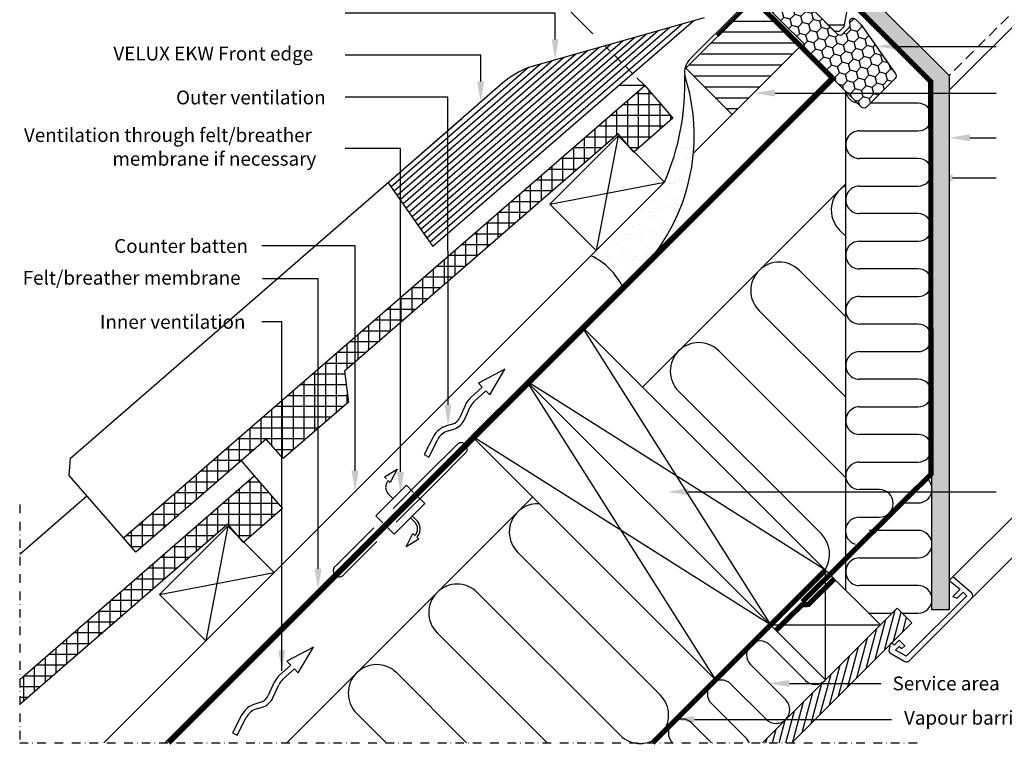
# Model space of a CAD drawing. Units: millimetres. Extents: x 2372 to 4274, y 10204 to 11435.
# Drawn here: x 2372 to 2943, y 10204 to 10624 of the extents above; entities that cross this region are included whole.
import ezdxf

# ---------------------------------------------------------------- set-up
doc = ezdxf.new("R2010")
doc.units = ezdxf.units.MM
for name, pattern in [('DASHDOT', [1, 0.5, -0.25, 0, -0.25]), ('DASHED', [0.75, 0.5, -0.25]), ('HIDDEN', [9.525, 6.35, -3.175])]:
    doc.linetypes.add(name, pattern=pattern)
doc.layers.get('0').update_dxf_attribs({"lineweight": 25})
for name, color, linetype in [('VELUX_BFX', 9, 'Continuous'), ('VELUX_FLASHING', 4, 'Continuous'), ('VELUX_HATCH', 1, 'Continuous'), ('VELUX_INFO', 7, 'Continuous'), ('VELUX_INSIDE-COVERING', 7, 'Continuous'), ('VELUX_INSULATION', 1, 'Continuous'), ('VELUX_INSULATIONFRAME_BDX', 5, 'Continuous'), ('VELUX_LINNING', 2, 'Continuous'), ('VELUX_ROOFCONSTRUCTION', 7, 'Continuous'), ('VELUX_ROOFINGMATERIAL', 3, 'Continuous'), ('VELUX_ROOFWINDOW', 2, 'Continuous'), ('VELUX_TEXT_ENGLISH', 7, 'Continuous'), ('VELUX_UNDERROOF', 3, 'DASHED'), ('VELUX_VAPOUR-BARRIER', 1, 'HIDDEN')]:
    doc.layers.add(name, color=color, linetype=linetype)
doc.styles.add('Verdana', font='verdana.ttf')

# ---------------------------------------------------------------- blocks, each defined once
blk = doc.blocks.new('A$C49D7191F')
at = {"color": 7, "linetype": 'Continuous', "lineweight": 30}
blk.add_line((115.89, 2.73), (113.14, 0), dxfattribs=at)
at = {"layer": 'VELUX_HATCH'}
blk.add_line((106.58, 3.77), (116.07, 3.74), dxfattribs=at)
at = {"layer": 'VELUX_ROOFWINDOW'}
blk.add_lwpolyline([(118.15, 15.26), (115.89, 2.73), (113.14, 0), (110.32, 0.01), (98.76, 11.65)], dxfattribs=at)

msp = doc.modelspace()

# ---------------------------------------------------------------- hatches: boundary and pattern name
at = {"layer": 'VELUX_HATCH'}
h = msp.add_hatch(dxfattribs=at)
h.set_pattern_fill('DOTS', color=256, scale=2, style=0)
h.paths.add_polyline_path([(2861.44, 10641.38), (2857.36, 10643.74), (2851.69, 10638.07), (2851.29, 10637.39), (2900.9, 10587.79), (2900.9, 10581.8), (2910.9, 10581.8), (2910.9, 10591.93)])
h.paths.add_polyline_path([(2910.9, 10581.8), (2900.9, 10581.8), (2900.9, 10282.22), (2910.9, 10282.22)])
h = msp.add_hatch(dxfattribs=at)
h.set_pattern_fill('ANSI31', color=256, scale=2, angle=135, style=0)
h.paths.add_polyline_path([(2824.74, 10609.01), (2797.82, 10635.83), (2758.3, 10596.31), (2785.17, 10569.44)])
h = msp.add_hatch(dxfattribs=at)
h.set_pattern_fill('AR-SAND', color=256, scale=0.2, style=0)
h.paths.add_polyline_path([(2757.63, 10592.06, -0.11209), (2745.89, 10530.15), (2703.26, 10487.51, -0.161276), (2721.28, 10470.19), (2741.44, 10490.36, 0.239248)])
h = msp.add_hatch(dxfattribs=at)
h.set_pattern_fill('DOTS', color=256, scale=2, style=0)
h.paths.add_polyline_path([(2923.98, 10288.97, 0.414214), (2923.98, 10291.79), (2913.02, 10301.33), (2910.9, 10299.21), (2917.27, 10294.27), (2913.02, 10290.02), (2915.5, 10288.97), (2919.03, 10292.5), (2921.16, 10290.38), (2886.04, 10255.26), (2879.76, 10258.89), (2881.91, 10261.03), (2883.44, 10259.74), (2885.09, 10261.38), (2881.91, 10264.56), (2879.08, 10261.74), (2877.68, 10263.14), (2876.74, 10262.2), (2875.97, 10258.4, 0.321701), (2876.46, 10257.33), (2885.2, 10252.28, 0.339454), (2887.62, 10252.6)])
at = {"layer": 'VELUX_INSULATIONFRAME_BDX'}
h = msp.add_hatch(dxfattribs=at)
h.set_pattern_fill('HONEY', color=5, scale=30, angle=45, style=0)
h.set_pattern_definition([(45, (3276.418, 8138.3524), (1.681079, 6.2738723), [3.75, -7.5]), (165, (3276.418, 8138.3524), (-6.2738723, -1.681079), [3.75, -7.5]), (105, (3276.418, 8138.3524), (-4.5927933, 4.5927933), [-7.5, 3.75])])
h.paths.add_polyline_path([(2860.05, 10621.09, 0.043661), (2859.83, 10621.36), (2856.59, 10624.59, 0.719897), (2853.2, 10622.9), (2853.41, 10621.41, -0.235469), (2852.84, 10619.72), (2849.02, 10615.9, -0.414214), (2846.2, 10615.9), (2813.46, 10648.64, 0.414214), (2810.63, 10648.64), (2800.94, 10638.95, 0.414214), (2800.94, 10636.12), (2826.4, 10610.67, -0.244698), (2826.95, 10608.9), (2826.83, 10608.19, 0.244557), (2827.38, 10606.43), (2860.13, 10573.68, 0.414214), (2862.95, 10573.68), (2879.58, 10590.31, 0.36397), (2879.81, 10592.88)])

# ---------------------------------------------------------------- linework, layer by layer
at = {"layer": 'VELUX_BFX'}
for p, q in [((2788.89, 10629.72), (2760.52, 10601.36)), ((2703.26, 10487.51), (2745.89, 10530.15)), ((2736.48, 10484), (2721.75, 10469.25))]:
    msp.add_line(p, q, dxfattribs=at)
for centre, radius, start, end in [((2768.4, 10593.81), 10.91, 136.2033, 189.2166), ((2649.34, 10557.16), 113.78, 319.9857, 17.8665), ((2615.41, 10586.98), 142.31, 336.4672, 2.0496), ((2686.12, 10451.65), 39.74, 26.2888, 64.4505)]:
    msp.add_arc(centre, radius, start, end, dxfattribs=at)
at = {"layer": 'VELUX_FLASHING', "linetype": 'Continuous'}
for p, q in [((2756.05, 10621.81), (2609.91, 10495.22)), ((2762.86, 10623.73), (2611.64, 10492.75)), ((2768.88, 10625.42), (2667.14, 10596.59)), ((2735.28, 10615.78), (2604.74, 10502.64)), ((2742.09, 10617.69), (2606.46, 10500.17)), ((2749.24, 10619.9), (2608.19, 10497.69)), ((2714.85, 10610.03), (2599.56, 10510.06)), ((2721.66, 10611.94), (2601.28, 10507.59)), ((2728.47, 10613.86), (2603.01, 10505.11)), ((2694.41, 10604.28), (2594.38, 10517.48)), ((2701.23, 10606.19), (2596.11, 10515.01)), ((2708.04, 10608.11), (2597.83, 10512.53)), ((2673.98, 10598.53), (2589.2, 10524.9)), ((2680.79, 10600.44), (2590.93, 10522.43)), ((2687.6, 10602.36), (2592.66, 10519.95)), ((2667.14, 10596.59), (2587.48, 10527.38)), ((2652.27, 10587.71), (2585.79, 10529.79))]:
    msp.add_line(p, q, dxfattribs=at)
at = {"layer": 'VELUX_FLASHING'}
msp.add_line((2585.79, 10529.79), (2611.64, 10492.75), dxfattribs=at)
at = {"layer": 'VELUX_FLASHING', "linetype": 'Continuous'}
msp.add_arc((2684.94, 10549.86), 50, 110.8513, 130.7997, dxfattribs=at)
at = {"layer": 'VELUX_HATCH'}
for p, q in [((2738.58, 10581.3), (2728.88, 10581.3)), ((2730.79, 10549.86), (2730.79, 10582.96)), ((2737.04, 10555.28), (2737.04, 10583.08)), ((2744.01, 10575.05), (2721.68, 10575.05)), ((2724.54, 10551.71), (2724.54, 10577.54)), ((2743.29, 10560.71), (2743.29, 10575.88)), ((2718.29, 10557.55), (2718.29, 10572.11)), ((2712.04, 10552.12), (2712.04, 10566.69)), ((2749.43, 10568.8), (2714.48, 10568.8)), ((2749.54, 10566.13), (2749.54, 10568.67)), ((2705.79, 10546.7), (2705.79, 10561.27)), ((2745.42, 10562.55), (2707.28, 10562.55)), ((2699.54, 10541.28), (2699.54, 10555.84)), ((2716.86, 10556.3), (2700.07, 10556.3)), ((2738.22, 10556.3), (2720.56, 10556.3)), ((2709.65, 10550.05), (2692.87, 10550.05)), ((2693.29, 10535.85), (2693.29, 10550.42)), ((2731.01, 10550.05), (2725.98, 10550.05)), ((2702.45, 10543.8), (2685.67, 10543.8)), ((2687.04, 10530.43), (2687.04, 10544.99)), ((2695.25, 10537.55), (2678.47, 10537.55)), ((2680.79, 10525.01), (2680.79, 10539.57)), ((2688.05, 10531.3), (2671.26, 10531.3)), ((2674.54, 10519.58), (2674.54, 10534.15)), ((2680.85, 10525.05), (2664.06, 10525.05)), ((2668.29, 10514.16), (2668.29, 10528.72)), ((2655.79, 10503.31), (2655.79, 10517.88)), ((2673.64, 10518.8), (2656.86, 10518.8)), ((2662.04, 10508.73), (2662.04, 10523.3)), ((2649.54, 10497.89), (2649.54, 10512.45)), ((2666.44, 10512.55), (2649.66, 10512.55)), ((2643.29, 10492.46), (2643.29, 10507.03)), ((2637.04, 10487.04), (2637.04, 10501.6)), ((2659.24, 10506.3), (2642.46, 10506.3)), ((2630.79, 10481.62), (2630.79, 10496.18)), ((2652.04, 10500.05), (2635.25, 10500.05)), ((2624.54, 10476.19), (2624.54, 10490.76)), ((2644.84, 10493.8), (2628.05, 10493.8)), ((2618.29, 10470.77), (2618.29, 10485.33)), ((2637.63, 10487.55), (2620.85, 10487.55)), ((2612.04, 10465.34), (2612.04, 10479.91)), ((2630.43, 10481.3), (2613.65, 10481.3)), ((2605.79, 10459.92), (2605.79, 10474.49)), ((2623.23, 10475.05), (2606.45, 10475.05)), ((2616.03, 10468.8), (2599.24, 10468.8)), ((2599.54, 10454.5), (2599.54, 10469.06)), ((2608.82, 10462.55), (2592.04, 10462.55)), ((2593.29, 10449.07), (2593.29, 10463.64)), ((2601.62, 10456.3), (2584.84, 10456.3)), ((2587.04, 10443.65), (2587.04, 10458.21)), ((2594.42, 10450.05), (2577.64, 10450.05)), ((2580.79, 10438.23), (2580.79, 10452.79)), ((2587.22, 10443.8), (2570.44, 10443.8)), ((2574.54, 10432.8), (2574.54, 10447.37)), ((2568.29, 10427.38), (2568.29, 10441.94)), ((2562.04, 10421.95), (2562.04, 10436.52)), ((2580.02, 10437.55), (2563.23, 10437.55)), ((2555.79, 10396.67), (2555.79, 10431.1)), ((2572.81, 10431.3), (2556.03, 10431.3)), ((2565.61, 10425.05), (2548.83, 10425.05)), ((2549.54, 10391.25), (2549.54, 10425.67)), ((2560.58, 10418.8), (2541.63, 10418.8)), ((2543.29, 10385.82), (2543.29, 10420.25)), ((2530.79, 10374.98), (2530.79, 10409.4)), ((2561.38, 10412.55), (2534.42, 10412.55)), ((2537.04, 10380.4), (2537.04, 10414.82)), ((2524.54, 10370.23), (2524.54, 10403.98)), ((2562.17, 10406.3), (2527.22, 10406.3)), ((2562.04, 10402.09), (2562.04, 10407.31)), ((2518.29, 10377.43), (2518.29, 10398.55)), ((2559.69, 10400.05), (2520.02, 10400.05)), ((2512.04, 10378.56), (2512.04, 10393.13)), ((2552.49, 10393.8), (2512.82, 10393.8)), ((2545.29, 10387.55), (2505.62, 10387.55)), ((2505.79, 10373.14), (2505.79, 10387.7)), ((2538.08, 10381.3), (2498.41, 10381.3)), ((2499.54, 10367.72), (2499.54, 10382.28)), ((2493.29, 10362.29), (2493.29, 10376.86)), ((2487.04, 10356.87), (2487.04, 10371.43)), ((2508, 10375.05), (2491.21, 10375.05)), ((2530.88, 10375.05), (2520.36, 10375.05)), ((2480.79, 10351.45), (2480.79, 10366.01)), ((2500.79, 10368.8), (2484.01, 10368.8)), ((2474.54, 10346.02), (2474.54, 10360.59)), ((2493.59, 10362.55), (2476.81, 10362.55)), ((2468.29, 10340.6), (2468.29, 10355.16)), ((2486.39, 10356.3), (2469.61, 10356.3)), ((2499.54, 10323.97), (2499.54, 10352.37)), ((2511.2, 10356.3), (2504.08, 10356.3)), ((2505.79, 10324.69), (2505.79, 10357.79)), ((2512.04, 10330.11), (2512.04, 10355.34)), ((2462.04, 10335.17), (2462.04, 10349.74)), ((2479.19, 10350.05), (2462.4, 10350.05)), ((2493.29, 10331.17), (2493.29, 10346.94)), ((2516.63, 10350.05), (2496.87, 10350.05)), ((2518.29, 10335.54), (2518.29, 10348.13)), ((2471.98, 10343.8), (2455.2, 10343.8)), ((2455.79, 10329.75), (2455.79, 10344.31)), ((2487.04, 10326.96), (2487.04, 10341.52)), ((2522.05, 10343.8), (2489.67, 10343.8)), ((2464.78, 10337.55), (2448, 10337.55)), ((2449.54, 10324.33), (2449.54, 10338.89)), ((2480.79, 10321.53), (2480.79, 10336.1)), ((2520.61, 10337.55), (2482.47, 10337.55)), ((2457.58, 10331.3), (2440.8, 10331.3)), ((2443.29, 10318.9), (2443.29, 10333.47)), ((2474.54, 10316.11), (2474.54, 10330.67)), ((2492.05, 10331.3), (2475.27, 10331.3)), ((2513.41, 10331.3), (2493.18, 10331.3)), ((2450.38, 10325.05), (2433.6, 10325.05)), ((2437.04, 10318.48), (2437.04, 10328.04)), ((2484.85, 10325.05), (2468.07, 10325.05)), ((2468.29, 10310.69), (2468.29, 10325.25)), ((2506.21, 10325.05), (2498.6, 10325.05)), ((2443.18, 10318.8), (2436.77, 10318.8)), ((2477.65, 10318.8), (2460.86, 10318.8)), ((2462.04, 10305.26), (2462.04, 10319.83)), ((2470.44, 10312.55), (2453.66, 10312.55)), ((2455.79, 10299.84), (2455.79, 10314.4)), ((2449.54, 10294.41), (2449.54, 10308.98)), ((2443.29, 10288.99), (2443.29, 10303.55)), ((2463.24, 10306.3), (2446.46, 10306.3)), ((2437.04, 10283.57), (2437.04, 10298.13)), ((2456.04, 10300.05), (2439.26, 10300.05)), ((2430.79, 10278.14), (2430.79, 10292.71)), ((2448.84, 10293.8), (2432.05, 10293.8)), ((2424.54, 10272.72), (2424.54, 10287.28)), ((2441.64, 10287.55), (2424.85, 10287.55)), ((2434.43, 10281.3), (2417.65, 10281.3)), ((2418.29, 10267.29), (2418.29, 10281.86)), ((2873.32, 10258.78), (2879.53, 10281.96)), ((2878.62, 10264.09), (2883.12, 10280.86)), ((2427.23, 10275.05), (2410.45, 10275.05)), ((2412.04, 10261.87), (2412.04, 10276.44)), ((2868.02, 10253.48), (2874.23, 10276.66)), ((2883.93, 10269.39), (2886.18, 10277.8)), ((2889.23, 10274.69), (2889.24, 10274.74)), ((2420.03, 10268.8), (2403.25, 10268.8)), ((2405.79, 10256.45), (2405.79, 10271.01)), ((2862.71, 10248.18), (2868.93, 10271.36)), ((2412.83, 10262.55), (2396.04, 10262.55)), ((2399.54, 10251.02), (2399.54, 10265.59)), ((2857.41, 10242.87), (2863.62, 10266.05)), ((2405.63, 10256.3), (2388.84, 10256.3)), ((2393.29, 10245.6), (2393.29, 10260.16)), ((2846.8, 10232.27), (2853.02, 10255.45)), ((2852.11, 10237.57), (2858.32, 10260.75)), ((2398.42, 10250.05), (2381.64, 10250.05)), ((2387.04, 10240.18), (2387.04, 10254.74)), ((2841.5, 10226.96), (2847.71, 10250.14)), ((2374.54, 10229.33), (2374.54, 10243.89)), ((2380.79, 10234.75), (2380.79, 10249.32)), ((2836.2, 10221.66), (2842.41, 10244.84)), ((2391.22, 10243.8), (2374.44, 10243.8)), ((2830.89, 10216.36), (2837.11, 10239.54)), ((2384.02, 10237.55), (2372.15, 10237.55)), ((2825.59, 10211.05), (2831.8, 10234.23)), ((2376.82, 10231.3), (2372.15, 10231.3)), ((2820.29, 10205.75), (2826.5, 10228.93)), ((2816.25, 10205.16), (2821.2, 10223.63)), ((2812.36, 10205.16), (2815.89, 10218.32)), ((2808.48, 10205.16), (2810.59, 10213.02)), ((2804.6, 10205.16), (2805.29, 10207.72))]:
    msp.add_line(p, q, dxfattribs=at)
at = {"layer": 'VELUX_INFO', "color": 7}
msp.add_line((2910.9, 10583.44), (3158.27, 10830.81), dxfattribs=at)
at = {"layer": 'VELUX_INFO'}
msp.add_line((2704.32, 10616.2), (2647.94, 10672.58), dxfattribs=at)
at = {"layer": 'VELUX_INFO', "linetype": 'HIDDEN'}
msp.add_line((2734.42, 10586.1), (2711.39, 10609.13), dxfattribs=at)
at = {"layer": 'VELUX_INFO', "color": 1, "linetype": 'DASHDOT', "ltscale": 10}
for p, q in [((2372.15, 10343.26), (2372.15, 10205.16)), ((2372.15, 10205.16), (2892.84, 10205.16))]:
    msp.add_line(p, q, dxfattribs=at)
at = {"layer": 'VELUX_INFO'}
for points in [[(2881.11, 10608.84), (2938.18, 10608.84)], [(2809.96, 10581.8), (2938.18, 10581.8)]]:
    msp.add_lwpolyline(points, dxfattribs=at)
for points in [[(2881.11, 10606.84), (2869.11, 10608.84), (2881.11, 10610.84)], [(2809.96, 10579.8), (2797.96, 10581.8), (2809.96, 10583.8)]]:
    msp.add_solid(points, dxfattribs=at)
at = {"layer": 'VELUX_INSIDE-COVERING'}
for p, q in [((2880.77, 10283.2), (2802.72, 10205.16)), ((2889.26, 10274.72), (2880.77, 10283.2)), ((2819.7, 10205.16), (2889.26, 10274.72))]:
    msp.add_line(p, q, dxfattribs=at)
at = {"layer": 'VELUX_INSULATION'}
for p, q in [((2850.9, 10293.52), (2850.9, 10582.91)), ((2892.9, 10575.87), (2865.14, 10575.87)), ((2858.9, 10559.87), (2892.9, 10559.87)), ((2892.9, 10543.87), (2858.9, 10543.87)), ((2733.11, 10411.31), (2850.9, 10529.1)), ((2858.9, 10527.87), (2892.9, 10527.87)), ((2892.9, 10511.87), (2858.9, 10511.87)), ((2847.4, 10502.27), (2850.9, 10498.78)), ((2858.9, 10495.87), (2892.9, 10495.87)), ((2850.9, 10452.11), (2824.07, 10478.94)), ((2892.9, 10479.87), (2858.9, 10479.87)), ((2858.9, 10463.87), (2892.9, 10463.87)), ((2800.74, 10455.6), (2850.9, 10405.44)), ((2892.9, 10447.87), (2858.9, 10447.87)), ((2850.9, 10358.78), (2777.4, 10432.27)), ((2858.9, 10431.87), (2892.9, 10431.87)), ((2892.9, 10415.87), (2858.9, 10415.87)), ((2754.07, 10408.93), (2836.8, 10326.2)), ((2858.9, 10399.87), (2892.9, 10399.87)), ((2892.9, 10383.87), (2858.9, 10383.87)), ((2858.9, 10367.87), (2892.9, 10367.87)), ((2526.95, 10205.16), (2669.47, 10347.67)), ((2870.38, 10351.91), (2858.9, 10351.91)), ((2882.73, 10344.21), (2892.9, 10344.21)), ((2858.78, 10335.91), (2870.38, 10335.91)), ((2892.9, 10328.28), (2864.48, 10328.28)), ((2660.73, 10315.6), (2743.46, 10232.87)), ((2858.9, 10312.28), (2892.9, 10312.28)), ((2892.9, 10296.28), (2858.9, 10296.28)), ((2720.13, 10209.53), (2637.39, 10292.26)), ((2864.13, 10280.28), (2877.85, 10280.28)), ((2883.69, 10280.28), (2892.9, 10280.28)), ((2614.06, 10268.93), (2677.83, 10205.16)), ((2807.03, 10261.78), (2827.53, 10241.28)), ((2816.22, 10229.96), (2795.71, 10250.47)), ((2631.16, 10205.16), (2590.73, 10245.59)), ((2784.4, 10239.16), (2804.91, 10218.65)), ((2793.59, 10207.34), (2773.09, 10227.84)), ((2567.39, 10222.26), (2584.49, 10205.16)), ((2761.77, 10216.53), (2773.15, 10205.16)), ((2750.52, 10205.16), (2750.46, 10205.22))]:
    msp.add_line(p, q, dxfattribs=at)
for centre, radius, start, end in [((2858.9, 10583.87), 8, 187.2968, 262.7032), ((2892.9, 10567.87), 8, 269.9998, 89.9998), ((2858.9, 10551.87), 8, 89.9998, 269.9998), ((2892.9, 10535.87), 8, 269.9998, 89.9998), ((2859.07, 10513.94), 16.5, 119.7036, 225), ((2858.9, 10519.87), 8, 89.9998, 269.9998), ((2892.9, 10503.87), 8, 269.9998, 89.9998), ((2858.9, 10487.87), 8, 89.9998, 269.9998), ((2812.4, 10467.27), 16.5, 45, 225), ((2892.9, 10471.87), 8, 269.9998, 89.9998), ((2858.9, 10455.87), 8, 89.9998, 269.9998), ((2892.9, 10439.87), 8, 269.9998, 89.9998), ((2765.73, 10420.6), 16.5, 45, 225), ((2858.9, 10423.87), 8, 89.9998, 269.9998), ((2892.9, 10407.87), 8, 269.9998, 89.9998), ((2858.9, 10391.87), 8, 89.9998, 269.9998), ((2892.9, 10375.87), 8, 269.9998, 89.9998), ((2858.9, 10359.87), 8, 89.9998, 179.9998), ((2858.9, 10359.91), 8, 180.3086, 269.9996), ((2892.9, 10352.21), 8, 269.9998, 56.6302), ((2870.38, 10343.91), 8, 270.0002, 90.0002), ((2672.4, 10327.26), 16.5, 86.4929, 225), ((2858.78, 10327.91), 8, 90.0002, 253.0467), ((2825.13, 10314.54), 16.5, 326.7466, 45), ((2892.9, 10320.28), 8, 269.9998, 89.9998), ((2858.9, 10304.28), 8, 89.9998, 269.9998), ((2625.73, 10280.6), 16.5, 45, 225), ((2892.9, 10288.28), 8, 269.9998, 89.9998), ((2801.37, 10256.13), 8, 45, 225), ((2579.06, 10233.93), 16.5, 45, 225), ((2778.74, 10233.5), 8, 45, 225), ((2833.19, 10246.93), 8, 225, 315), ((2731.79, 10221.2), 16.5, 225, 45), ((2810.56, 10224.31), 8, 225, 45), ((2756.12, 10210.87), 8, 45, 225), ((2787.93, 10201.68), 8, 25.7542, 45)]:
    msp.add_arc(centre, radius, start, end, dxfattribs=at)
at = {"layer": 'VELUX_INSULATIONFRAME_BDX', "linetype": 'Continuous', "lineweight": 30}
msp.add_lwpolyline([(2827.38, 10606.43, -0.244698), (2826.83, 10608.19), (2826.95, 10608.9, 0.244698), (2826.4, 10610.67), (2800.94, 10636.12, -0.414214), (2800.94, 10638.95), (2810.63, 10648.64, -0.414214), (2813.46, 10648.64), (2846.2, 10615.9, 0.414214), (2849.02, 10615.9), (2852.84, 10619.72, 0.235469), (2853.41, 10621.41), (2853.2, 10622.9, -0.719897), (2856.59, 10624.59), (2859.83, 10621.36, -0.043661), (2860.05, 10621.09), (2879.81, 10592.88, -0.36397), (2879.58, 10590.31), (2862.95, 10573.68, -0.414214), (2860.13, 10573.68), (2827.38, 10606.43)], format="xyb", dxfattribs=at)
at = {"layer": 'VELUX_LINNING', "color": 0}
for p, q in [((2861.44, 10641.38), (2910.9, 10591.93)), ((2900.9, 10587.79), (2851.29, 10637.39)), ((2900.9, 10282.22), (2900.9, 10587.79)), ((2910.9, 10591.93), (2910.9, 10282.22)), ((2913.02, 10301.33), (2910.9, 10299.21)), ((2923.98, 10291.79), (2913.02, 10301.33)), ((2910.9, 10299.21), (2917.27, 10294.27)), ((2921.16, 10290.38), (2886.04, 10255.26)), ((2917.27, 10294.27), (2913.02, 10290.02)), ((2913.02, 10290.02), (2915.5, 10288.97)), ((2915.5, 10288.97), (2919.03, 10292.5)), ((2919.03, 10292.5), (2921.16, 10290.38)), ((2887.62, 10252.6), (2923.98, 10288.97)), ((2910.9, 10282.22), (2900.9, 10282.22)), ((2876.74, 10262.23), (2875.97, 10258.4)), ((2877.66, 10263.15), (2876.74, 10262.23)), ((2879.08, 10261.74), (2877.66, 10263.15)), ((2881.91, 10264.56), (2879.08, 10261.74)), ((2879.76, 10258.89), (2881.91, 10261.03)), ((2885.09, 10261.38), (2881.91, 10264.56)), ((2881.91, 10261.03), (2883.44, 10259.74)), ((2883.44, 10259.74), (2885.09, 10261.38)), ((2876.46, 10257.33), (2885.2, 10252.28)), ((2886.04, 10255.26), (2879.76, 10258.89))]:
    msp.add_line(p, q, dxfattribs=at)
for centre, radius, start, end in [((2922.57, 10290.38), 2, 315, 45), ((2876.96, 10258.2), 1, 168.6675, 240), ((2886.2, 10254.02), 2, 240, 315)]:
    msp.add_arc(centre, radius, start, end, dxfattribs=at)
at = {"layer": 'VELUX_ROOFCONSTRUCTION', "color": 7, "linetype": 'HIDDEN'}
msp.add_line((3154.02, 10835.05), (2910.9, 10591.93), dxfattribs=at)
at = {"layer": 'VELUX_ROOFCONSTRUCTION'}
for p, q in [((2758.3, 10596.31), (2797.9, 10635.91)), ((2797.9, 10635.91), (2824.77, 10609.04)), ((2762.66, 10546.92), (2824.69, 10608.96)), ((2824.77, 10609.04), (2785.17, 10569.44)), ((2785.17, 10569.44), (2758.3, 10596.31)), ((2456.24, 10205.16), (2842.45, 10591.36)), ((2679.42, 10517.43), (2719.02, 10557.02)), ((2719.02, 10557.02), (2706.29, 10490.56)), ((2719.02, 10557.02), (2745.89, 10530.15)), ((2420.89, 10205.16), (2745.89, 10530.15)), ((2679.42, 10517.43), (2745.89, 10530.15)), ((2745.89, 10530.15), (2706.29, 10490.56)), ((2706.29, 10490.56), (2679.42, 10517.43)), ((2665.93, 10414.85), (2697.75, 10446.67)), ((2697.75, 10446.67), (2807.35, 10273.42)), ((2697.75, 10446.67), (2839.17, 10305.24)), ((2653.38, 10421.7), (2638.06, 10413.56)), ((2644.6, 10406.81), (2653.38, 10421.7)), ((2640.28, 10411.27), (2633.77, 10405.47)), ((2634.11, 10383.03), (2665.93, 10414.85)), ((2638.06, 10413.56), (2640.28, 10411.27)), ((2839.15, 10305.27), (2665.93, 10414.85)), ((2665.93, 10414.85), (2775.53, 10241.6)), ((2665.93, 10414.85), (2807.35, 10273.42)), ((2807.35, 10273.42), (2665.93, 10414.85)), ((2635.76, 10403.23), (2642.37, 10409.11)), ((2642.37, 10409.11), (2644.6, 10406.81)), ((2630.56, 10401.09), (2627.22, 10393.67)), ((2629.96, 10392.44), (2633.29, 10399.86)), ((2622.89, 10389.85), (2619.53, 10388.82)), ((2620.42, 10385.95), (2623.78, 10386.98)), ((2611.8, 10382.35), (2606.55, 10372.16)), ((2609.22, 10370.78), (2614.47, 10380.97)), ((2807.33, 10273.45), (2634.11, 10383.03)), ((2775.53, 10241.6), (2634.11, 10383.03)), ((2606.55, 10372.16), (2609.22, 10370.78)), ((2453.14, 10291.15), (2492.74, 10330.75)), ((2492.74, 10330.75), (2480.01, 10264.28)), ((2492.74, 10330.75), (2519.61, 10303.88)), ((2453.14, 10291.15), (2519.61, 10303.88)), ((2519.61, 10303.88), (2480.01, 10264.28)), ((2839.17, 10305.24), (2807.35, 10273.42)), ((2839.17, 10305.24), (2807.35, 10273.42)), ((2839.17, 10241.6), (2839.17, 10305.24)), ((2870.99, 10273.42), (2839.17, 10305.24)), ((2480.01, 10264.28), (2453.14, 10291.15)), ((2880.77, 10283.2), (2870.99, 10273.42)), ((2807.35, 10273.42), (2775.53, 10241.6)), ((2807.35, 10273.42), (2870.99, 10273.42)), ((2807.35, 10273.42), (2870.99, 10273.42)), ((2807.35, 10273.42), (2839.17, 10241.6)), ((2839.17, 10241.6), (2870.99, 10273.42)), ((2542.37, 10260.49), (2527.04, 10252.35)), ((2533.59, 10245.6), (2542.37, 10260.49)), ((2529.27, 10250.05), (2522.75, 10244.25)), ((2527.04, 10252.35), (2529.27, 10250.05)), ((2524.75, 10242.01), (2531.36, 10247.9)), ((2531.36, 10247.9), (2533.59, 10245.6)), ((2519.54, 10239.88), (2516.21, 10232.46)), ((2518.94, 10231.23), (2522.28, 10238.65)), ((2511.88, 10228.64), (2508.52, 10227.6)), ((2500.79, 10221.13), (2495.54, 10210.94)), ((2509.4, 10224.74), (2512.76, 10225.77)), ((2498.2, 10209.57), (2503.45, 10219.76)), ((2495.54, 10210.94), (2498.2, 10209.57))]:
    msp.add_line(p, q, dxfattribs=at)
at = {"layer": 'VELUX_ROOFCONSTRUCTION', "linetype": 'HIDDEN', "ltscale": 5}
for p, q in [((2607.94, 10360.39), (2625.62, 10378.07)), ((2630.57, 10373.12), (2612.89, 10355.44)), ((2583.55, 10359.24), (2590.94, 10363.72)), ((2590.94, 10363.72), (2586.96, 10356.01)), ((2554.91, 10307.36), (2607.94, 10360.39)), ((2584.71, 10358.14), (2583.55, 10359.24)), ((2612.89, 10355.44), (2559.86, 10302.41)), ((2596.27, 10354.38), (2578.6, 10336.7)), ((2586.96, 10356.01), (2585.8, 10357.11)), ((2600.34, 10350.31), (2596.27, 10354.38)), ((2585.9, 10349.29), (2588.37, 10346.83)), ((2606.88, 10343.77), (2602.81, 10347.84)), ((2589.2, 10326.09), (2606.88, 10343.77)), ((2578.6, 10336.7), (2582.66, 10332.64)), ((2601.12, 10333.08), (2598.65, 10335.54)), ((2602.18, 10334.14), (2599.71, 10336.61)), ((2585.14, 10330.16), (2589.2, 10326.09)), ((2596.08, 10318.65), (2600.06, 10326.36)), ((2600.06, 10326.36), (2601.22, 10325.26)), ((2602.31, 10324.23), (2603.47, 10323.13)), ((2603.47, 10323.13), (2596.08, 10318.65))]:
    msp.add_line(p, q, dxfattribs=at)
at = {"layer": 'VELUX_ROOFCONSTRUCTION'}
for centre, radius, start, end in [((2642.41, 10395.76), 13, 131.6897, 155.7892), ((2642.41, 10395.76), 10, 131.6897, 155.7892), ((2620.84, 10396.54), 7, 287.0958, 335.7892), ((2620.84, 10396.54), 10, 287.0958, 335.7892), ((2623.36, 10376.39), 13, 107.0958, 152.7376), ((2623.36, 10376.39), 10, 107.0958, 152.7376), ((2531.4, 10234.54), 13, 131.6897, 155.7892), ((2531.4, 10234.54), 10, 131.6897, 155.7892), ((2509.82, 10235.33), 7, 287.0958, 335.7892), ((2512.34, 10215.18), 13, 107.0958, 152.7376), ((2509.82, 10235.33), 10, 287.0958, 335.7892), ((2512.34, 10215.18), 10, 107.0958, 152.7376)]:
    msp.add_arc(centre, radius, start, end, dxfattribs=at)
at = {"layer": 'VELUX_ROOFCONSTRUCTION', "linetype": 'HIDDEN', "ltscale": 5}
for centre, radius, start, end in [((2628.09, 10375.59), 3.5, 315, 135), ((2589.86, 10353.25), 5.6, 136.5121, 225), ((2597.16, 10329.12), 5.6, 316.5121, 45), ((2597.16, 10329.12), 7.1, 316.5064, 45.0118), ((2557.38, 10304.88), 3.5, 135, 315)]:
    msp.add_arc(centre, radius, start, end, dxfattribs=at)
at = {"layer": 'VELUX_ROOFINGMATERIAL', "linetype": 'Continuous'}
for p, q in [((2432.31, 10323.94), (2734.42, 10586.1)), ((2734.42, 10586.1), (2750.8, 10567.22)), ((2401.6, 10370.11), (2628.51, 10567.02)), ((2750.8, 10567.22), (2728.14, 10547.56)), ((2718.97, 10558.13), (2560.36, 10420.5)), ((2728.14, 10547.56), (2718.97, 10558.13)), ((2560.36, 10420.5), (2562.64, 10402.61)), ((2562.64, 10402.61), (2524.88, 10369.84)), ((2515.05, 10381.17), (2439.52, 10315.63)), ((2524.88, 10369.84), (2515.05, 10381.17)), ((2400.9, 10360.14), (2401.6, 10370.11)), ((2500.71, 10368.38), (2508.14, 10359.83)), ((2372.15, 10241.81), (2508.14, 10359.83)), ((2432.31, 10323.94), (2400.9, 10360.14)), ((2508.14, 10359.83), (2524.53, 10340.95)), ((2372.15, 10314.49), (2411.09, 10348.34)), ((2524.53, 10340.95), (2501.87, 10321.29)), ((2492.69, 10331.86), (2372.15, 10227.25)), ((2501.87, 10321.29), (2492.69, 10331.86)), ((2439.52, 10315.63), (2432.31, 10323.94))]:
    msp.add_line(p, q, dxfattribs=at)
at = {"layer": 'VELUX_ROOFINGMATERIAL'}
msp.add_line((2734.42, 10586.1), (2719.42, 10586.1), dxfattribs=at)
at = {"layer": 'VELUX_ROOFWINDOW', "color": 1}
for p, q in [((3050.99, 10439.28), (2913.02, 10301.33)), ((3062.66, 10427.61), (2923.98, 10288.97))]:
    msp.add_line(p, q, dxfattribs=at)
at = {"layer": 'VELUX_ROOFWINDOW', "color": 3}
msp.add_lwpolyline([(2836.23, 10632.94, 2, 2, 0), (2833.19, 10629.9, 2, 2, -0.414214), (2831.06, 10629.9, 2, 2, 0), (2824.25, 10636.71, 2, 2, 0), (2812.18, 10648.63, 2, 2, 0.414214), (2810.06, 10648.63, 2, 2, 0), (2776.47, 10615.04, 0, 0, 0)], format="xyseb", dxfattribs=at)
at = {"layer": 'VELUX_TEXT_ENGLISH'}
for points in [[(2682.49, 10612.87), (2682.49, 10628.06), (2560.72, 10628.06)], [(2639.33, 10588.5), (2639.33, 10603.69), (2560.72, 10603.69)], [(2620.4, 10401.07), (2620.36, 10579.33), (2560.72, 10579.33)], [(2922.9, 10555.85), (2938.18, 10555.85)], [(2592.82, 10362.28), (2592.82, 10549.64), (2560.72, 10549.64)], [(2912.9, 10532.64), (2938.18, 10532.64)], [(2566.53, 10362.79), (2566.53, 10493.24), (2512.55, 10493.24)], [(2545.08, 10305.98), (2545.2, 10474.06), (2512.95, 10474.06)], [(2524.03, 10246.81), (2524.03, 10449.24), (2512.55, 10449.24)], [(2759.62, 10350.61), (2938.18, 10350.61)], [(2818.24, 10239.52), (2871.49, 10239.52)], [(2763.18, 10218.7), (2877.52, 10218.7)]]:
    msp.add_lwpolyline(points, dxfattribs=at)
for points in [[(2684.49, 10612.87), (2682.49, 10600.87), (2680.49, 10612.87)], [(2641.33, 10588.5), (2639.33, 10576.5), (2637.33, 10588.5)], [(2922.9, 10553.85), (2910.9, 10555.85), (2922.9, 10557.85)], [(2912.9, 10530.64), (2900.9, 10532.64), (2912.9, 10534.64)], [(2622.4, 10401.07), (2620.4, 10389.07), (2618.4, 10401.07)], [(2568.53, 10362.79), (2566.53, 10350.79), (2564.53, 10362.79)], [(2594.82, 10362.28), (2592.82, 10350.28), (2590.82, 10362.28)], [(2759.62, 10348.61), (2747.62, 10350.61), (2759.62, 10352.61)], [(2547.08, 10305.98), (2545.07, 10293.98), (2543.08, 10305.98)], [(2526.03, 10258.81), (2524.03, 10246.81), (2522.03, 10258.81)], [(2818.24, 10237.52), (2806.24, 10239.52), (2818.24, 10241.52)], [(2763.18, 10216.7), (2751.18, 10218.7), (2763.18, 10220.7)]]:
    msp.add_solid(points, dxfattribs=at)
at = {"layer": 'VELUX_UNDERROOF', "ltscale": 10, "const_width": 3}
msp.add_lwpolyline([(2797.82, 10635.83), (2843.56, 10590.25), (2843.56, 10590.25), (2458.49, 10205.16)], dxfattribs=at)
at = {"layer": 'VELUX_VAPOUR-BARRIER', "const_width": 3}
for points in [[(2825.77, 10286.83), (2900.36, 10360.91), (2900.18, 10588.5), (2872.21, 10616.47), (2851.29, 10637.39), (2851.29, 10637.39)], [(2739.05, 10205.16), (2839.15, 10305.27)]]:
    msp.add_lwpolyline(points, dxfattribs=at)
at = {"layer": 'VELUX_VAPOUR-BARRIER', "linetype": 'Continuous', "const_width": 3}
msp.add_lwpolyline([(2810.48, 10270.3), (2825.61, 10285.15), (2829.17, 10285.26), (2844.3, 10300.12)], dxfattribs=at)

# ---------------------------------------------------------------- block references
at = {"layer": 'VELUX_INFO', "color": 7}
msp.add_blockref('A$C49D7191F', (2734.02, 10617.53), dxfattribs=at)

# ---------------------------------------------------------------- texts
at = {"layer": 'VELUX_TEXT_ENGLISH', "style": 'Verdana'}
for s, p in [('VELUX EKW Front edge', (2426.46, 10600.69)), ('Outer ventilation', (2462.78, 10575.23)), ('Ventilation through felt/breather', (2374.62, 10553.42)), ('membrane if necessary', (2425.9, 10539.67)), ('Counter batten', (2426.91, 10489.14)), ('Felt/breather membrane', (2373.9, 10470.7)), ('Inner ventilation', (2418.62, 10445.14)), ('Service area', (2878.07, 10235.53)), ('Vapour barrier', (2884.69, 10215.63))]:
    msp.add_text(s, height=8, dxfattribs=at).set_placement(p)

doc.saveas('drawing.dxf')
